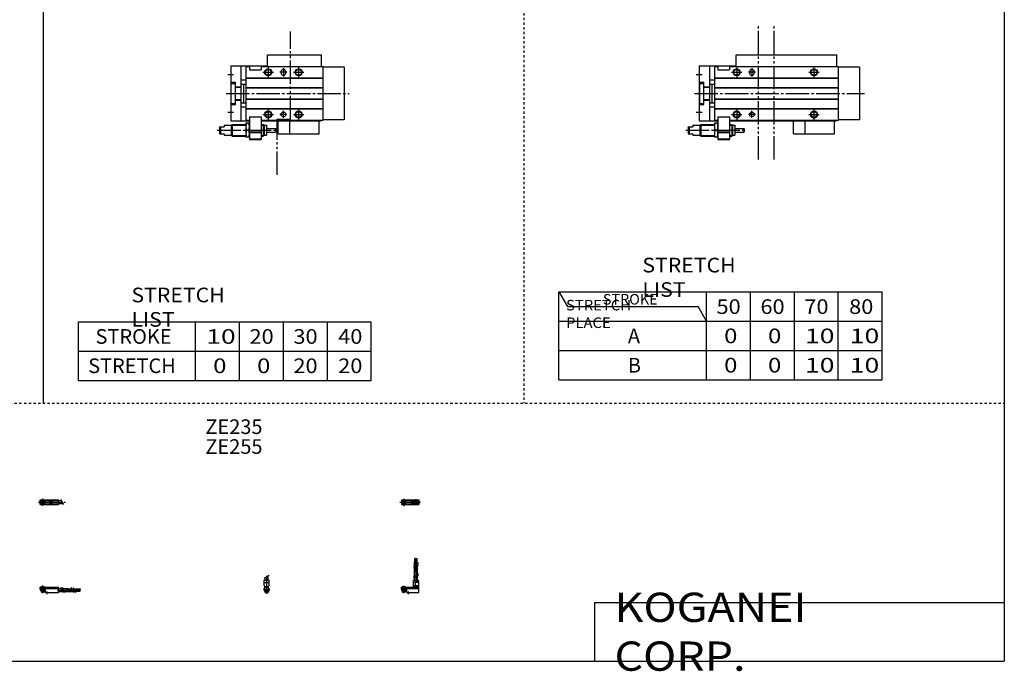
# Model space of a CAD drawing. Extents: x -820 to 820, y -583 to 586.
# Drawn here: x -20 to 820, y -583 to -27 of the extents above; entities that cross this region are included whole.
import ezdxf

# ---------------------------------------------------------------- set-up
doc = ezdxf.new("R2010")
doc.units = 0
doc.header["$MEASUREMENT"] = 0
for name, pattern in [('CENTER', [26, 20, -2, 2, -2]), ('DASHED', [4, 2, -2]), ('PHANTOM', [30, 20, -2, 2, -2, 2, -2])]:
    doc.linetypes.add(name, pattern=pattern)
doc.layers.get('0').update_dxf_attribs({"linetype": 'CONTINUOUS'})

# ---------------------------------------------------------------- blocks, each defined once
blk = doc.blocks.new('MGAKS20-SSF-36')
at = {"color": 2, "linetype": 'CENTER'}
for p, q in [((-1.32, 0), (16.24, 0)), ((2, 2.83), (2, -3.35)), ((11.85, -0.81), (11.85, 0.86)), ((12.5, -2.44), (12.5, 2.45)), ((13.15, -0.81), (13.15, 0.86))]:
    blk.add_line(p, q, dxfattribs=at)
at = {"color": 4, "linetype": 'Continuous'}
for p, q in [((0, 2.05), (0, -2.05)), ((0, 2.05), (15, 2.05)), ((0, 1.5), (11.03, 1.5)), ((0.96, -0.71), (2.69, 1.02)), ((1.31, -1.07), (3.05, 0.67)), ((3.9, -1.5), (3.9, 1.5)), ((8, -0.7), (8, 0.9)), ((8, 0.9), (9.6, 0.9)), ((9.6, -0.7), (9.6, 0.9)), ((10.4, -1.5), (10.4, 1.5)), ((15, 2.05), (15, -2.05)), ((0, -1.5), (11.03, -1.5)), ((0, -2.05), (15, -2.05)), ((8, -0.7), (9.6, -0.7))]:
    blk.add_line(p, q, dxfattribs=at)
for centre, radius in [((2, 0), 1.4), ((2, 0), 1.25), ((12.5, 0), 1.3), ((11.85, 0), 0.5), ((11.85, 0), 0.29), ((13.15, 0), 0.5), ((13.15, 0), 0.29)]:
    blk.add_circle(centre, radius, dxfattribs=at)
at = {"color": 2, "linetype": 'Continuous'}
blk.add_circle((2, 0), 1.05, dxfattribs=at)
at = {"color": 4, "linetype": 'Continuous'}
for start, end in [(102.70634, 257.65307), (282.34693, 77.29366)]:
    blk.add_arc((12.5, 0), 2.1, start, end, dxfattribs=at)
blk = doc.blocks.new('MGAKS20-SSF-35')
at = {"color": 2, "linetype": 'Continuous'}
for p, q in [((-2.16, 7.65), (2.17, 10.15)), ((-1.03, 0), (-1.03, 0.6)), ((1.03, 0), (1.03, 0.6)), ((-1.03, -4.12), (-1.03, -2.6)), ((1.03, -4.12), (1.03, -2.6))]:
    blk.add_line(p, q, dxfattribs=at)
at = {"color": 2, "linetype": 'CENTER'}
blk.add_line((0, -5.55), (0, 9.67), dxfattribs=at)
at = {"color": 4, "linetype": 'Continuous'}
for p, q in [((1.3, 5.9), (1.3, 9.65)), ((-2.05, 5.9), (2.05, 5.9)), ((-2.05, 1.5), (-2.05, 5.9)), ((-2.05, 3.9), (2.05, 3.9)), ((-2.05, 1.5), (-1.5, 0.95)), ((-1.5, -0.55), (-1.5, 0.95)), ((-1.5, 0), (1.5, 0)), ((-1.3, 5.9), (-1.3, 8.14)), ((-1.25, 0.4), (-1.05, 0.6)), ((-1.25, 0.4), (1.25, 0.4)), ((-1.25, 0), (-1.25, 0.4)), ((-1.05, 0.6), (1.05, 0.6)), ((1.05, 0.6), (1.25, 0.4)), ((1.25, 0.4), (1.25, 0)), ((1.5, 0.95), (2.05, 1.5)), ((1.5, -0.55), (1.5, 0.95)), ((2.05, 1.5), (2.05, 5.9)), ((-2.05, -1.1), (-1.5, -0.55)), ((-2.05, -2.55), (-2.05, -1.1)), ((-2.05, -1.8), (2.05, -1.8)), ((-2, -1.8), (-2, -2.6)), ((-2, -2.6), (2, -2.6)), ((-1.25, -2.6), (-1.25, -3.9)), ((-1.25, -3.9), (1.25, -3.9)), ((-0.75, -4.4), (-1.25, -3.9)), ((-0.75, -4.4), (0.75, -4.4)), ((1.25, -3.9), (0.75, -4.4)), ((1.25, -2.6), (1.25, -3.9)), ((2.05, -1.1), (1.5, -0.55)), ((2, -1.8), (2, -2.6)), ((2.05, -2.64), (2.05, -1.1))]:
    blk.add_line(p, q, dxfattribs=at)
blk.add_arc((0, -2.55), 2.05, 180, 0, dxfattribs=at)
blk = doc.blocks.new('MGAKS20-SSF-34')
at = {"color": 2, "linetype": 'Continuous'}
for p, q in [((10.34, 18.13), (14.67, 20.63)), ((10.34, 16.63), (14.67, 19.13)), ((10.34, 9.15), (14.67, 11.65)), ((10.34, 7.65), (14.67, 10.15)), ((0.95, 0.6), (0.95, 0)), ((3.05, 0.6), (3.05, 0)), ((0.75, -3.9), (3.25, -3.9)), ((0.95, -2.6), (0.95, -4.1)), ((3.05, -2.6), (3.05, -4.1))]:
    blk.add_line(p, q, dxfattribs=at)
at = {"color": 4, "linetype": 'Continuous'}
for p, q in [((11.35, 21.4), (12.35, 21.4)), ((11.35, 18.71), (11.35, 21.4)), ((11.35, 14.4), (11.35, 17.21)), ((12.14, 24.4), (11.56, 24.4)), ((11.56, 21.4), (11.56, 24.4)), ((12.14, 21.4), (12.14, 24.4)), ((12.35, 19.29), (12.35, 21.4)), ((12.35, 14.4), (12.35, 17.79)), ((12.65, 21.4), (13.65, 21.4)), ((12.65, 19.46), (12.65, 21.4)), ((12.65, 14.4), (12.65, 17.96)), ((12.86, 21.4), (12.86, 24.4)), ((12.86, 24.4), (13.44, 24.4)), ((13.44, 21.4), (13.44, 24.4)), ((13.65, 20.04), (13.65, 21.4)), ((13.65, 14.4), (13.65, 18.54)), ((11.2, 9.64), (11.2, 14.4)), ((11.2, 14.4), (13.8, 14.4)), ((13.8, 11.15), (13.8, 14.4)), ((13.8, 5.9), (13.8, 9.65)), ((0, -1.8), (0, 0)), ((0, 0), (15, 0)), ((0.75, 0.4), (0.95, 0.6)), ((0.75, 0.4), (3.25, 0.4)), ((0.75, 0), (0.75, 0.4)), ((0.95, 0.6), (3.05, 0.6)), ((3.05, 0.6), (3.25, 0.4)), ((3.25, 0.4), (3.25, 0)), ((10.4, 0), (10.4, 5.9)), ((10.4, 5.9), (14.6, 5.9)), ((15, 3.9), (10.4, 3.9)), ((10.4, 0.95), (12.05, 1.5)), ((10.4, 1.5), (15, 1.5)), ((10.4, 0.95), (15, 0.95)), ((11.2, 5.9), (11.2, 8.14)), ((12.05, 1.5), (12.05, 5.9)), ((12.95, 4.9), (12.95, 5.9)), ((12.95, 4.9), (15, 4.9)), ((14.6, 4.9), (14.6, 5.9)), ((15, -4.6), (15, 4.9)), ((0, -0.55), (15, -0.55)), ((0, -1.1), (15, -1.1)), ((0, -1.8), (0, -2.6)), ((0, -1.8), (4.3, -1.8)), ((0, -2.6), (4, -2.6)), ((0.75, -2.6), (0.75, -3.9)), ((1.25, -4.4), (0.75, -3.9)), ((1.25, -4.4), (2.75, -4.4)), ((3.25, -3.9), (2.75, -4.4)), ((3.25, -2.6), (3.25, -3.9)), ((4, -1.8), (4, -2.6)), ((4.3, -1.8), (4.3, -4.6)), ((4.3, -4.6), (15, -4.6))]:
    blk.add_line(p, q, dxfattribs=at)
at = {"color": 2, "linetype": 'CENTER'}
for p, q in [((11.85, 12.67), (11.85, 24.6)), ((12.5, 5.39), (12.5, 17.19)), ((13.15, 12.67), (13.15, 24.65)), ((2, 1.28), (2, -5.07)), ((6, -6.09), (6, -3.68))]:
    blk.add_line(p, q, dxfattribs=at)
blk = doc.blocks.new('MGAKS20-SSF-33')
at = {"color": 2, "linetype": 'CENTER'}
for p, q in [((-1.41, 0), (21.5, 0)), ((2, 2.94), (2, -3.3))]:
    blk.add_line(p, q, dxfattribs=at)
at = {"color": 4, "linetype": 'Continuous'}
for p, q in [((0, -2.05), (0, 2.05)), ((0, 2.05), (15.5, 2.05)), ((0, 1.5), (15.5, 1.5)), ((0.96, -0.69), (2.69, 1.04)), ((1.31, -1.04), (3.04, 0.69)), ((3.9, -1.5), (3.9, 1.5)), ((8, -0.6), (8, 0.9)), ((8, 0.9), (9.6, 0.9)), ((9.6, -0.6), (9.6, 0.9)), ((10.4, -1.5), (10.4, 1.5)), ((15.5, -2.05), (15.5, 2.05)), ((15.5, 1.3), (17.75, 1.3)), ((0, -1.5), (15.5, -1.5)), ((0, -2.05), (15.5, -2.05)), ((8, -0.6), (9.6, -0.6)), ((15.5, -1.3), (19.25, -1.3))]:
    blk.add_line(p, q, dxfattribs=at)
at = {"color": 2, "linetype": 'Continuous'}
blk.add_line((17.25, 2.17), (19.75, -2.16), dxfattribs=at)
at = {"color": 4, "linetype": 'Continuous'}
for radius in [1.4, 1.25]:
    blk.add_circle((2, 0), radius, dxfattribs=at)
at = {"color": 2, "linetype": 'Continuous'}
blk.add_circle((2, 0), 1.05, dxfattribs=at)
blk = doc.blocks.new('MGAKS20-SSF-31')
at = {"color": 4, "linetype": 'Continuous'}
for p, q in [((0, -1.8), (0, 0)), ((0, 0), (15.5, 0)), ((0.75, 0.4), (0.95, 0.6)), ((0.75, 0), (0.75, 0.4)), ((0.75, 0.4), (3.25, 0.4)), ((0.95, 0.6), (3.05, 0.6)), ((3.05, 0.6), (3.25, 0.4)), ((3.25, 0.4), (3.25, 0)), ((15.5, -4.6), (15.5, 0)), ((0, -0.55), (15.5, -0.55)), ((0, -1.1), (15.5, -1.1)), ((0, -1.8), (0, -2.6)), ((0, -1.8), (4.3, -1.8)), ((0, -2.6), (4, -2.6)), ((0.75, -2.6), (0.75, -3.9)), ((1.25, -4.4), (0.75, -3.9)), ((1.25, -4.4), (2.75, -4.4)), ((3.25, -3.9), (2.75, -4.4)), ((3.25, -2.6), (3.25, -3.9)), ((4, -1.8), (4, -2.6)), ((4.3, -1.8), (4.3, -4.6)), ((4.3, -4.6), (15.5, -4.6)), ((15.5, -1.2), (17.75, -1.2)), ((15.5, -3.8), (19.25, -3.8)), ((19.25, -1.2), (24, -1.2)), ((20.75, -3.8), (24, -3.8)), ((24, -1.2), (24, -3.8)), ((24, -1.35), (26.82, -1.35)), ((24, -2.35), (27.4, -2.35)), ((24, -2.65), (27.57, -2.65)), ((24, -3.65), (28.15, -3.65)), ((28.32, -1.35), (31, -1.35)), ((28.9, -2.35), (31, -2.35)), ((29.07, -2.65), (31, -2.65)), ((29.65, -3.65), (31, -3.65)), ((31, -2.35), (31, -1.35)), ((31, -1.56), (34, -1.56)), ((31, -2.14), (34, -2.14)), ((31, -2.65), (31, -3.65)), ((31, -2.86), (34, -2.86)), ((31, -3.44), (34, -3.44)), ((34, -1.56), (34, -2.14)), ((34, -3.44), (34, -2.86))]:
    blk.add_line(p, q, dxfattribs=at)
at = {"color": 2, "linetype": 'Continuous'}
for p, q in [((0.95, 0.6), (0.95, 0)), ((3.05, 0.6), (3.05, 0)), ((0.75, -3.9), (3.25, -3.9)), ((0.95, -2.6), (0.95, -4.1)), ((3.05, -2.6), (3.05, -4.1)), ((17.25, -0.33), (19.75, -4.66)), ((18.75, -0.33), (21.25, -4.66)), ((26.23, -0.33), (28.73, -4.66)), ((27.73, -0.33), (30.23, -4.66))]:
    blk.add_line(p, q, dxfattribs=at)
at = {"color": 2, "linetype": 'CENTER'}
for p, q in [((2, 1.29), (2, -5.07)), ((6, -6.09), (6, -3.68)), ((14.65, -2.5), (33.25, -2.5)), ((22.27, -1.85), (34.2, -1.85)), ((22.32, -3.15), (34.2, -3.15))]:
    blk.add_line(p, q, dxfattribs=at)
blk = doc.blocks.new('MGAKS20-SSF-24')
at = {"color": 3, "linetype": 'PHANTOM'}
for p, q in [((50.66, -56.52), (50.66, 57.83)), ((63.96, -56.52), (63.96, 57.83))]:
    blk.add_line(p, q, dxfattribs=at)
at = {"color": 7, "linetype": 'Continuous'}
for p, q in [((31.5, 23), (31.5, 33)), ((31.5, 33), (117.5, 33)), ((117.5, 23), (117.5, 33)), ((0, 23.5), (31.5, 23.5)), ((0, 23.5), (0, -23.5)), ((9, -23.5), (9, 23.5)), ((13, 23), (13, -23)), ((13, 23), (16, 23)), ((16, 23), (16, 20)), ((16, 20), (26, 20)), ((26, 23), (26, 20)), ((26, 23), (119, 23)), ((43, 18.5), (43, 17.5)), ((47, 18.5), (47, 17.5)), ((119, -23), (119, 23)), ((137, 22.5), (119, 22.5)), ((137, 22.5), (137, -22.5)), ((0, 9.5), (4, 9.5)), ((0.5, 8.5), (4, 8.5)), ((0.5, -8.5), (0.5, 8.5)), ((4, -9.5), (4, 9.5)), ((9, 11.5), (13, 11.5)), ((13, 13.3), (119, 13.3)), ((13, 13), (119, 13)), ((4, 5.7), (9, 5.7)), ((4, 5.3), (9, 5.3)), ((9, 8), (13, 8)), ((11.2, -8), (11.2, 8)), ((13, 5), (119, 5)), ((13, 4.7), (119, 4.7)), ((4, -5.3), (9, -5.3)), ((4, -5.7), (9, -5.7)), ((9, -8), (13, -8)), ((13, -4.7), (119, -4.7)), ((13, -5), (119, -5)), ((0, -9.5), (4, -9.5)), ((0.5, -8.5), (4, -8.5)), ((9, -11.5), (13, -11.5)), ((13, -13), (119, -13)), ((13, -13.3), (119, -13.3)), ((0, -23.5), (16, -23.5)), ((13, -23), (16, -23)), ((16, -20), (16, -39.5)), ((16, -20), (26, -20)), ((26, -20), (26, -39.5)), ((26, -23), (119, -23)), ((26, -23.5), (117, -23.5)), ((90.5, -34.5), (90.5, -23.5)), ((115.5, -34.5), (115.5, -23.5)), ((117, -23.5), (117, -23)), ((137, -22.5), (119, -22.5)), ((-9.5, -28.75), (-9.36, -28.5)), ((-9.5, -28.75), (-9.5, -34.25)), ((-9.36, -28.5), (-5.5, -28.5)), ((-8.63, -28.5), (-8.63, -34.5)), ((-5.5, -27.25), (0.5, -27.25)), ((-5.5, -27.25), (-5.5, -28.5)), ((0.5, -27.25), (1.25, -26.5)), ((0.5, -27.25), (0.5, -35.75)), ((1.25, -26.5), (1.25, -36.5)), ((1.25, -26.5), (13, -26.5)), ((13, -25.5), (13, -37.5)), ((16, -25.5), (13, -25.5)), ((15.46, -31.5), (13.54, -31.5)), ((16, -32.8), (26, -32.8)), ((16, -33.3), (26, -33.3)), ((26, -26.5), (27.75, -26.5)), ((28.5, -27.25), (27.75, -26.5)), ((27.75, -26.5), (27.75, -36.5)), ((28.5, -27.25), (30.5, -27.25)), ((28.5, -27.25), (28.5, -35.75)), ((30.5, -27.25), (30.5, -35.75)), ((30.5, -30), (38.2, -30)), ((30.5, -33), (38.2, -33)), ((38.2, -30), (38.2, -33)), ((38.2, -30), (38.5, -30.3)), ((38.5, -32.7), (38.2, -33)), ((38.5, -30.3), (38.5, -32.7)), ((-9.5, -34.25), (-9.36, -34.5)), ((-9.36, -34.5), (-5.5, -34.5)), ((-5.5, -34.5), (-5.5, -35.75)), ((-5.5, -35.75), (0.5, -35.75)), ((0.5, -35.75), (1.25, -36.5)), ((1.25, -36.5), (13, -36.5)), ((16, -37.5), (13, -37.5)), ((16, -38.9), (26, -38.9)), ((16, -38.9), (16.69, -39.3)), ((16, -39.5), (26, -39.5)), ((16.69, -39.3), (25.31, -39.3)), ((26, -38.9), (25.31, -39.3)), ((26, -36.5), (27.75, -36.5)), ((28.5, -35.75), (27.75, -36.5)), ((28.5, -35.75), (30.5, -35.75)), ((90.5, -34.5), (115.5, -34.5))]:
    blk.add_line(p, q, dxfattribs=at)
at = {"color": 2, "linetype": 'Continuous'}
for p, q in [((27.5, 18), (36.5, 18)), ((32, 22.5), (32, 13.5)), ((48, 18), (42, 18)), ((45, 21.5), (45, 14.5)), ((93.5, 18), (102.5, 18)), ((98, 22.5), (98, 13.5)), ((-2.5, 16), (2.5, 16)), ((-2.5, -16), (2.5, -16)), ((32, -13.5), (32, -22.5)), ((45, -21), (45, -15)), ((98, -13.5), (98, -22.5)), ((27.5, -18), (36.5, -18)), ((48, -18), (42, -18)), ((93.5, -18), (102.5, -18)), ((0.75, -27), (13, -27)), ((26, -27), (28.25, -27)), ((0.75, -36), (13, -36)), ((26, -36), (28.25, -36))]:
    blk.add_line(p, q, dxfattribs=at)
at = {"color": 2, "linetype": 'CENTER'}
for p, q in [((-4, 0), (141, 0)), ((-11.44, -31.5), (40.61, -31.5))]:
    blk.add_line(p, q, dxfattribs=at)
at = {"color": 2, "linetype": 'PHANTOM'}
for q in [(80.5, -23.5), (90.5, -34.5)]:
    blk.add_line((80.5, -34.5), q, dxfattribs=at)
at = {"color": 2, "linetype": 'Continuous'}
for centre in [(32, 18), (98, 18), (32, -18), (98, -18)]:
    blk.add_circle(centre, 3, dxfattribs=at)
at = {"color": 7, "linetype": 'Continuous'}
for centre, radius in [((32, 18), 2.5), ((98, 18), 2.5), ((32, -18), 2.5), ((45, -18), 2), ((98, -18), 2.5)]:
    blk.add_circle(centre, radius, dxfattribs=at)
for centre, radius, start, end in [((45, 18.5), 2, 0, 180), ((45, 17.5), 2, 180, 0), ((21.67, -28.5), 8.67, 159.74384, 200.25616), ((21.67, -34.5), 8.67, 159.74384, 200.25616), ((7.33, -28.5), 8.67, 339.74384, 20.25616), ((7.33, -34.5), 8.67, 339.74384, 20.25616)]:
    blk.add_arc(centre, radius, start, end, dxfattribs=at)
blk = doc.blocks.new('MGAKS20-SSF-18')
at = {"color": 3, "linetype": 'PHANTOM'}
for p, q in [((51.02, -21.99), (51.02, 52.77)), ((39.51, -21.99), (51, -21.99)), ((39.53, -69.61), (39.53, -21.99))]:
    blk.add_line(p, q, dxfattribs=at)
at = {"color": 7, "linetype": 'Continuous'}
for p, q in [((31.5, 33), (77.5, 33)), ((31.5, 23), (31.5, 33)), ((77.5, 23), (77.5, 33)), ((0, 23.5), (0, -23.5)), ((0, 23.5), (31.5, 23.5)), ((9, -23.5), (9, 23.5)), ((13, 23), (16, 23)), ((13, 23), (13, -23)), ((16, 23), (16, 20)), ((16, 20), (26, 20)), ((26, 23), (79, 23)), ((26, 23), (26, 20)), ((43, 18.5), (43, 17.5)), ((47, 18.5), (47, 17.5)), ((79, -23), (79, 23)), ((97, 22.5), (79, 22.5)), ((97, 22.5), (97, -22.5)), ((0, 9.5), (4, 9.5)), ((0.5, -8.5), (0.5, 8.5)), ((0.5, 8.5), (4, 8.5)), ((4, -9.5), (4, 9.5)), ((9, 11.5), (13, 11.5)), ((13, 13.3), (79, 13.3)), ((13, 13), (79, 13)), ((4, 5.7), (9, 5.7)), ((4, 5.3), (9, 5.3)), ((9, 8), (13, 8)), ((11.2, -8), (11.2, 8)), ((13, 5), (79, 5)), ((13, 4.7), (79, 4.7)), ((4, -5.3), (9, -5.3)), ((4, -5.7), (9, -5.7)), ((9, -8), (13, -8)), ((13, -4.7), (79, -4.7)), ((13, -5), (79, -5)), ((0, -9.5), (4, -9.5)), ((0.5, -8.5), (4, -8.5)), ((9, -11.5), (13, -11.5)), ((13, -13), (79, -13)), ((13, -13.3), (79, -13.3)), ((0, -23.5), (16, -23.5)), ((13, -23), (16, -23)), ((16, -20), (16, -39.5)), ((16, -20), (26, -20)), ((26, -20), (26, -39.5)), ((26, -23), (79, -23)), ((26, -23.5), (77, -23.5)), ((50.5, -34.5), (50.5, -23.5)), ((75.5, -34.5), (75.5, -23.5)), ((77, -23.5), (77, -23)), ((97, -22.5), (79, -22.5)), ((-9.5, -28.75), (-9.36, -28.5)), ((-9.5, -28.75), (-9.5, -34.25)), ((-9.36, -28.5), (-5.5, -28.5)), ((-8.63, -28.5), (-8.63, -34.5)), ((-5.5, -27.25), (0.5, -27.25)), ((-5.5, -27.25), (-5.5, -28.5)), ((0.5, -27.25), (1.25, -26.5)), ((0.5, -27.25), (0.5, -35.75)), ((1.25, -26.5), (1.25, -36.5)), ((1.25, -26.5), (13, -26.5)), ((13, -25.5), (13, -37.5)), ((16, -25.5), (13, -25.5)), ((15.46, -31.5), (13.54, -31.5)), ((16, -32.8), (26, -32.8)), ((16, -33.3), (26, -33.3)), ((26, -26.5), (27.75, -26.5)), ((28.5, -27.25), (27.75, -26.5)), ((27.75, -26.5), (27.75, -36.5)), ((28.5, -27.25), (30.5, -27.25)), ((28.5, -27.25), (28.5, -35.75)), ((30.5, -27.25), (30.5, -35.75)), ((30.5, -30), (38.2, -30)), ((30.5, -33), (38.2, -33)), ((38.2, -30), (38.2, -33)), ((38.2, -30), (38.5, -30.3)), ((38.5, -32.7), (38.2, -33)), ((38.5, -30.3), (38.5, -32.7)), ((-9.5, -34.25), (-9.36, -34.5)), ((-9.36, -34.5), (-5.5, -34.5)), ((-5.5, -34.5), (-5.5, -35.75)), ((-5.5, -35.75), (0.5, -35.75)), ((0.5, -35.75), (1.25, -36.5)), ((1.25, -36.5), (13, -36.5)), ((16, -37.5), (13, -37.5)), ((16, -38.9), (26, -38.9)), ((16, -38.9), (16.69, -39.3)), ((16, -39.5), (26, -39.5)), ((16.69, -39.3), (25.31, -39.3)), ((26, -38.9), (25.31, -39.3)), ((26, -36.5), (27.75, -36.5)), ((28.5, -35.75), (27.75, -36.5)), ((28.5, -35.75), (30.5, -35.75)), ((50.5, -34.5), (75.5, -34.5))]:
    blk.add_line(p, q, dxfattribs=at)
at = {"color": 2, "linetype": 'Continuous'}
for p, q in [((27.5, 18), (36.5, 18)), ((32, 22.5), (32, 13.5)), ((48, 18), (42, 18)), ((45, 21.5), (45, 14.5)), ((53.5, 18), (62.5, 18)), ((58, 22.5), (58, 13.5)), ((-2.5, 16), (2.5, 16)), ((-2.5, -16), (2.5, -16)), ((32, -13.5), (32, -22.5)), ((45, -21), (45, -15)), ((58, -13.5), (58, -22.5)), ((27.5, -18), (36.5, -18)), ((48, -18), (42, -18)), ((53.5, -18), (62.5, -18)), ((0.75, -27), (13, -27)), ((26, -27), (28.25, -27)), ((0.75, -36), (13, -36)), ((26, -36), (28.25, -36))]:
    blk.add_line(p, q, dxfattribs=at)
at = {"color": 2, "linetype": 'CENTER'}
for p, q in [((-4, 0), (101, 0)), ((-11.44, -31.5), (39.24, -31.5))]:
    blk.add_line(p, q, dxfattribs=at)
at = {"color": 2, "linetype": 'PHANTOM'}
for q in [(40.5, -23.5), (50.5, -34.5)]:
    blk.add_line((40.5, -34.5), q, dxfattribs=at)
at = {"color": 2, "linetype": 'Continuous'}
for centre in [(32, 18), (58, 18), (32, -18), (58, -18)]:
    blk.add_circle(centre, 3, dxfattribs=at)
at = {"color": 7, "linetype": 'Continuous'}
for centre, radius in [((32, 18), 2.5), ((58, 18), 2.5), ((32, -18), 2.5), ((45, -18), 2), ((58, -18), 2.5)]:
    blk.add_circle(centre, radius, dxfattribs=at)
for centre, radius, start, end in [((45, 18.5), 2, 0, 180), ((45, 17.5), 2, 180, 0), ((21.67, -28.5), 8.67, 159.74384, 200.25616), ((21.67, -34.5), 8.67, 159.74384, 200.25616), ((7.33, -28.5), 8.67, 339.74384, 20.25616), ((7.33, -34.5), 8.67, 339.74384, 20.25616)]:
    blk.add_arc(centre, radius, start, end, dxfattribs=at)

msp = doc.modelspace()

# ---------------------------------------------------------------- linework, layer by layer
at = {"color": 7, "linetype": 'Continuous'}
for p, q in [((0, 574.5), (0, -354.5)), ((820.5, 574.5), (820.5, -574.5)), ((440.25, -259.5), (447.47, -272)), ((440.25, -334.5), (440.25, -259.5)), ((440.25, -259.5), (716.25, -259.5)), ((566.25, -334.5), (566.25, -259.5)), ((603.75, -334.5), (603.75, -259.5)), ((641.25, -334.5), (641.25, -259.5)), ((678.75, -334.5), (678.75, -259.5)), ((716.25, -334.5), (716.25, -259.5)), ((447.47, -272), (559.03, -272)), ((566.25, -284.5), (559.03, -272)), ((30, -285), (280, -285)), ((30, -335), (30, -285)), ((130, -335), (130, -285)), ((167.5, -335), (167.5, -285)), ((205, -335), (205, -285)), ((242.5, -335), (242.5, -285)), ((280, -335), (280, -285)), ((440.25, -284.5), (716.25, -284.5)), ((30, -310), (280, -310)), ((440.25, -309.5), (716.25, -309.5)), ((30, -335), (280, -335)), ((440.25, -334.5), (716.25, -334.5)), ((470.5, -524.5), (820.5, -524.5)), ((470.5, -524.5), (470.5, -574.5)), ((-820.5, -574.5), (820.5, -574.5))]:
    msp.add_line(p, q, dxfattribs=at)
at = {"color": 2, "linetype": 'DASHED'}
for p, q in [((410.25, 574.5), (410.25, -354.5)), ((-820.5, -354.5), (820.5, -354.5))]:
    msp.add_line(p, q, dxfattribs=at)

# ---------------------------------------------------------------- block references
at = {"linetype": 'ByBlock'}
for name, p in [('MGAKS20-SSF-24', (560, -90)), ('MGAKS20-SSF-18', (160, -90)), ('MGAKS20-SSF-33', (-2.66, -438.87)), ('MGAKS20-SSF-36', (305.7, -438.87)), ('MGAKS20-SSF-34', (305.7, -511.47)), ('MGAKS20-SSF-35', (190.7, -511.47)), ('MGAKS20-SSF-31', (-2.66, -511.47))]:
    msp.add_blockref(name, p, dxfattribs=at)

# ---------------------------------------------------------------- texts
at = {"color": 7, "linetype": 'Continuous'}
for s, insert, char_height, attachment_point in [('\\W1.065;\\A1;STRETCH LIST', (511.47, -247), 12.5, 4), ('\\W1.065;\\A1;STRETCH LIST', (75.22, -272.5), 12.5, 4), ('\\W1.032;\\A1;STRETCH PLACE', (446.3, -278.25), 9, 4), ('\\A1;STROKE', (477.75, -265.75), 9, 4), ('\\W1.091;\\A1;50', (574.77, -272), 12.5, 4), ('\\W1.091;\\A1;60', (612.27, -272), 12.5, 4), ('\\W1.091;\\A1;70', (649.77, -272), 12.5, 4), ('\\W1.091;\\A1;80', (688.02, -272), 12.5, 4), ('\\A1;STROKE', (44.58, -297.5), 12.5, 4), ('\\W1.333;\\A1;10', (139.03, -297.5), 12.5, 4), ('\\W1.091;\\A1;20', (176.02, -297.5), 12.5, 4), ('\\W1.091;\\A1;30', (213.52, -297.5), 12.5, 4), ('\\W1.091;\\A1;40', (251.77, -297.5), 12.5, 4), ('\\A1;A', (499.08, -297), 12.5, 4), ('\\W1.200;\\A1;0', (581.25, -297), 12.5, 4), ('\\W1.200;\\A1;0', (618.75, -297), 12.5, 4), ('\\W1.333;\\A1;10', (650.28, -297), 12.5, 4), ('\\W1.333;\\A1;10', (688.53, -297), 12.5, 4), ('\\A1;STRETCH', (38.33, -322.5), 12.5, 4), ('\\W1.200;\\A1;0', (145, -322.5), 12.5, 4), ('\\W1.200;\\A1;0', (182.5, -322.5), 12.5, 4), ('\\W1.091;\\A1;20', (213.52, -322.5), 12.5, 4), ('\\W1.091;\\A1;20', (251.77, -322.5), 12.5, 4), ('\\A1;B', (499.08, -322), 12.5, 4), ('\\W1.200;\\A1;0', (581.25, -322), 12.5, 4), ('\\W1.200;\\A1;0', (618.75, -322), 12.5, 4), ('\\W1.333;\\A1;10', (650.28, -322), 12.5, 4), ('\\W1.333;\\A1;10', (688.53, -322), 12.5, 4), ('\\A1;ZE235', (138.4, -368.25), 12.5, 1), ('\\A1;ZE255', (138.4, -385.19), 12.5, 1), ('\\W1.121;\\A1;KOGANEI CORP.', (487.67, -549.5), 25, 4)]:
    msp.add_mtext(s, dxfattribs=dict(at, insert=insert, char_height=char_height, attachment_point=attachment_point))

doc.saveas('drawing.dxf')
